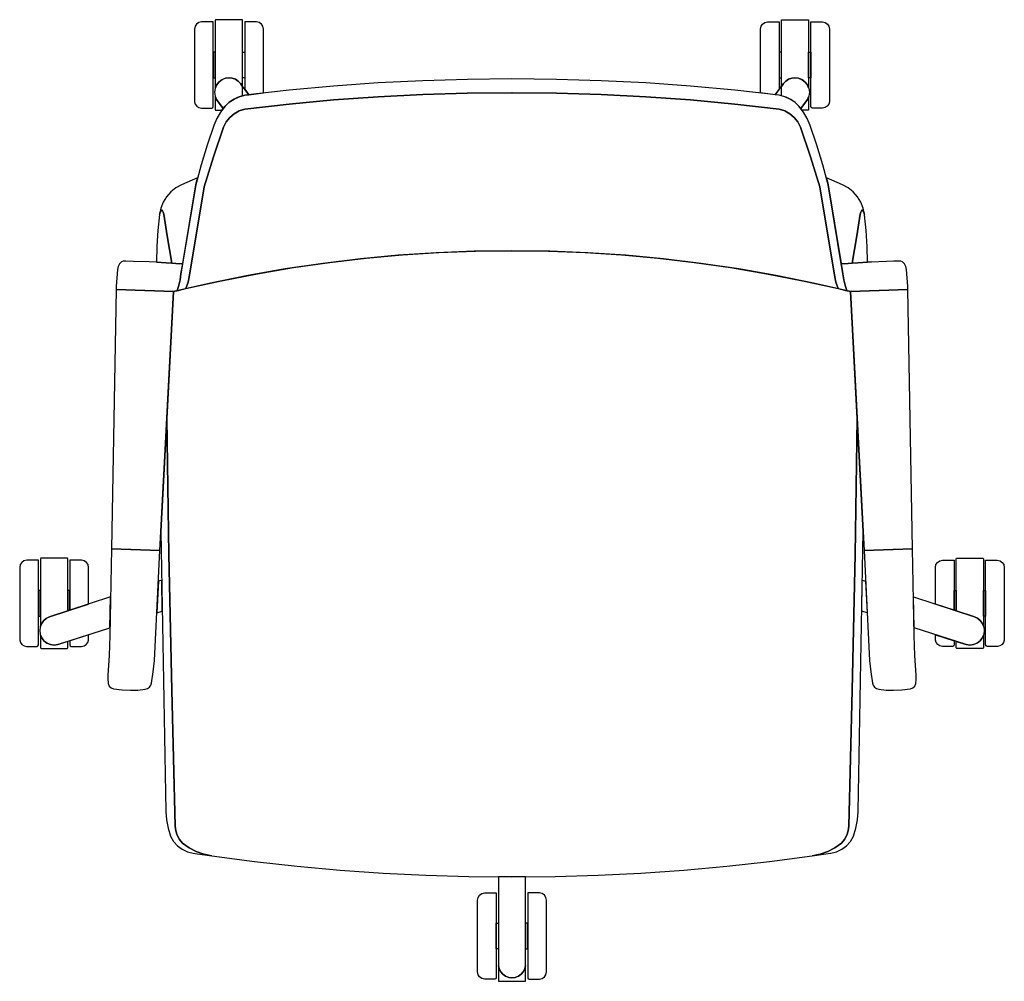
# Model space of a CAD drawing. Units: inches. Extents: x 12592.56 to 12593.245, y 42768.874 to 42769.543.
import ezdxf

# ---------------------------------------------------------------- set-up
doc = ezdxf.new("R2010")
doc.units = ezdxf.units.IN
doc.header["$MEASUREMENT"] = 0
doc.layers.add('freecads.com', color=7, linetype='Continuous')

msp = doc.modelspace()

# ---------------------------------------------------------------- linework, layer by layer
at = {"layer": 'freecads.com'}
for p, q in [((12592.69662, 42769.54243), (12592.69648, 42769.54208)), ((12592.69648, 42769.54208), (12592.69648, 42769.49522)), ((12592.69697, 42769.54259), (12592.69662, 42769.54243)), ((12592.71499, 42769.54259), (12592.69697, 42769.54259)), ((12592.71533, 42769.54243), (12592.71499, 42769.54259)), ((12592.71548, 42769.54208), (12592.71533, 42769.54243)), ((12592.71548, 42769.49623), (12592.71548, 42769.54208)), ((12593.09035, 42769.54208), (12593.09049, 42769.54243)), ((12593.09035, 42769.49623), (12593.09035, 42769.54208)), ((12593.09049, 42769.54243), (12593.09083, 42769.54259)), ((12593.09083, 42769.54259), (12593.10886, 42769.54259)), ((12593.10886, 42769.54259), (12593.1092, 42769.54243)), ((12593.1092, 42769.54243), (12593.10934, 42769.54208)), ((12593.10934, 42769.54208), (12593.10934, 42769.49522)), ((12592.68239, 42769.53798), (12592.68202, 42769.5361)), ((12592.68202, 42769.5361), (12592.68202, 42769.48544)), ((12592.68344, 42769.53958), (12592.68239, 42769.53798)), ((12592.68501, 42769.54067), (12592.68344, 42769.53958)), ((12592.68688, 42769.54109), (12592.68501, 42769.54067)), ((12592.695, 42769.54109), (12592.68688, 42769.54109)), ((12592.695, 42769.48209), (12592.695, 42769.54109)), ((12592.72507, 42769.54109), (12592.71696, 42769.54109)), ((12592.71696, 42769.54109), (12592.71696, 42769.49421)), ((12592.72694, 42769.54067), (12592.72507, 42769.54109)), ((12592.72852, 42769.53958), (12592.72694, 42769.54067)), ((12592.72957, 42769.53798), (12592.72852, 42769.53958)), ((12592.72993, 42769.5361), (12592.72957, 42769.53798)), ((12592.72993, 42769.4916), (12592.72993, 42769.5361)), ((12593.07589, 42769.5361), (12593.07626, 42769.53798)), ((12593.07589, 42769.4916), (12593.07589, 42769.5361)), ((12593.07626, 42769.53798), (12593.0773, 42769.53958)), ((12593.0773, 42769.53958), (12593.07888, 42769.54067)), ((12593.07888, 42769.54067), (12593.08075, 42769.54109)), ((12593.08075, 42769.54109), (12593.08887, 42769.54109)), ((12593.08887, 42769.54109), (12593.08887, 42769.49421)), ((12593.11082, 42769.48209), (12593.11082, 42769.54109)), ((12593.11082, 42769.54109), (12593.11894, 42769.54109)), ((12593.11894, 42769.54109), (12593.12081, 42769.54067)), ((12593.12081, 42769.54067), (12593.12239, 42769.53958)), ((12593.12239, 42769.53958), (12593.12343, 42769.53798)), ((12593.12343, 42769.53798), (12593.1238, 42769.5361)), ((12593.1238, 42769.5361), (12593.1238, 42769.48544)), ((12592.69648, 42769.52009), (12592.695, 42769.52009)), ((12592.695, 42769.52009), (12592.695, 42769.50216)), ((12592.69648, 42769.50216), (12592.69648, 42769.52009)), ((12592.71548, 42769.50216), (12592.71548, 42769.52009)), ((12592.71548, 42769.52009), (12592.71696, 42769.52009)), ((12592.71696, 42769.52009), (12592.71696, 42769.50216)), ((12593.09035, 42769.52009), (12593.08887, 42769.52009)), ((12593.08887, 42769.52009), (12593.08887, 42769.50216)), ((12593.09035, 42769.50216), (12593.09035, 42769.52009)), ((12593.10934, 42769.50216), (12593.10934, 42769.52009)), ((12593.10934, 42769.52009), (12593.11082, 42769.52009)), ((12593.11082, 42769.52009), (12593.11082, 42769.50216)), ((12592.695, 42769.50216), (12592.69648, 42769.50216)), ((12592.69916, 42769.49944), (12592.7012, 42769.50092)), ((12592.70344, 42769.50181), (12592.70101, 42769.50081)), ((12592.70344, 42769.50181), (12592.70101, 42769.50081)), ((12592.7012, 42769.50092), (12592.70354, 42769.50184)), ((12592.70604, 42769.50216), (12592.70344, 42769.50181)), ((12592.70604, 42769.50216), (12592.70344, 42769.50181)), ((12592.70354, 42769.50184), (12592.70604, 42769.50216)), ((12592.7083, 42769.5019), (12592.70604, 42769.50216)), ((12592.70604, 42769.50216), (12592.7083, 42769.5019)), ((12592.7083, 42769.5019), (12592.70604, 42769.50216)), ((12592.71044, 42769.50114), (12592.7083, 42769.5019)), ((12592.7083, 42769.5019), (12592.71044, 42769.50114)), ((12592.71044, 42769.50114), (12592.7083, 42769.5019)), ((12592.71236, 42769.49993), (12592.71044, 42769.50114)), ((12592.71044, 42769.50114), (12592.71236, 42769.49993)), ((12592.71236, 42769.49993), (12592.71044, 42769.50114)), ((12592.71696, 42769.50216), (12592.71548, 42769.50216)), ((12592.87184, 42769.50108), (12592.84078, 42769.50014)), ((12592.90291, 42769.5014), (12592.87184, 42769.50108)), ((12592.93398, 42769.50108), (12592.90291, 42769.5014)), ((12592.96504, 42769.50014), (12592.93398, 42769.50108)), ((12593.08887, 42769.50216), (12593.09035, 42769.50216)), ((12593.09346, 42769.49993), (12593.09538, 42769.50114)), ((12593.09538, 42769.50114), (12593.09346, 42769.49993)), ((12593.09346, 42769.49993), (12593.09538, 42769.50114)), ((12593.09538, 42769.50114), (12593.09752, 42769.5019)), ((12593.09752, 42769.5019), (12593.09538, 42769.50114)), ((12593.09538, 42769.50114), (12593.09752, 42769.5019)), ((12593.09752, 42769.5019), (12593.09978, 42769.50216)), ((12593.09978, 42769.50216), (12593.09752, 42769.5019)), ((12593.09752, 42769.5019), (12593.09978, 42769.50216)), ((12593.09978, 42769.50216), (12593.10238, 42769.50181)), ((12593.10228, 42769.50184), (12593.09978, 42769.50216)), ((12593.09978, 42769.50216), (12593.10238, 42769.50181)), ((12593.10462, 42769.50092), (12593.10228, 42769.50184)), ((12593.10238, 42769.50181), (12593.10481, 42769.50081)), ((12593.10238, 42769.50181), (12593.10481, 42769.50081)), ((12593.10666, 42769.49944), (12593.10462, 42769.50092)), ((12593.11082, 42769.50216), (12593.10934, 42769.50216)), ((12592.69632, 42769.4947), (12592.69598, 42769.49209)), ((12592.69632, 42769.4947), (12592.69598, 42769.49209)), ((12592.69733, 42769.49713), (12592.69632, 42769.4947)), ((12592.69733, 42769.49713), (12592.69632, 42769.4947)), ((12592.69648, 42769.49522), (12592.69755, 42769.4975)), ((12592.69893, 42769.49921), (12592.69733, 42769.49713)), ((12592.69893, 42769.49921), (12592.69733, 42769.49713)), ((12592.69755, 42769.4975), (12592.69916, 42769.49944)), ((12592.70101, 42769.50081), (12592.69893, 42769.49921)), ((12592.70101, 42769.50081), (12592.69893, 42769.49921)), ((12592.71396, 42769.49831), (12592.71236, 42769.49993)), ((12592.71236, 42769.49993), (12592.71396, 42769.49831)), ((12592.71396, 42769.49831), (12592.71236, 42769.49993)), ((12592.71548, 42769.49623), (12592.71396, 42769.49831)), ((12592.71396, 42769.49831), (12592.71548, 42769.49623)), ((12592.71974, 42769.49041), (12592.71396, 42769.49831)), ((12592.71548, 42769.48974), (12592.71548, 42769.49623)), ((12592.71696, 42769.49421), (12592.71974, 42769.49041)), ((12592.77876, 42769.49636), (12592.74782, 42769.49353)), ((12592.80975, 42769.49856), (12592.77876, 42769.49636)), ((12592.84078, 42769.50014), (12592.80975, 42769.49856)), ((12592.99607, 42769.49856), (12592.96504, 42769.50014)), ((12593.02706, 42769.49636), (12592.99607, 42769.49856)), ((12593.058, 42769.49353), (12593.02706, 42769.49636)), ((12593.08608, 42769.49041), (12593.09187, 42769.49831)), ((12593.08887, 42769.49421), (12593.08608, 42769.49041)), ((12593.09035, 42769.49623), (12593.09187, 42769.49831)), ((12593.09187, 42769.49831), (12593.09035, 42769.49623)), ((12593.09035, 42769.48974), (12593.09035, 42769.49623)), ((12593.09187, 42769.49831), (12593.09346, 42769.49993)), ((12593.09346, 42769.49993), (12593.09187, 42769.49831)), ((12593.09187, 42769.49831), (12593.09346, 42769.49993)), ((12593.10481, 42769.50081), (12593.1069, 42769.49921)), ((12593.10481, 42769.50081), (12593.1069, 42769.49921)), ((12593.10827, 42769.4975), (12593.10666, 42769.49944)), ((12593.1069, 42769.49921), (12593.10849, 42769.49713)), ((12593.1069, 42769.49921), (12593.10849, 42769.49713)), ((12593.10934, 42769.49522), (12593.10827, 42769.4975)), ((12593.10849, 42769.49713), (12593.1095, 42769.4947)), ((12593.10849, 42769.49713), (12593.1095, 42769.4947)), ((12593.1095, 42769.4947), (12593.10984, 42769.49209)), ((12593.1095, 42769.4947), (12593.10984, 42769.49209)), ((12592.69598, 42769.49209), (12592.69633, 42769.48945)), ((12592.69598, 42769.49209), (12592.69633, 42769.48945)), ((12592.69633, 42769.48945), (12592.69737, 42769.48699)), ((12592.69633, 42769.48945), (12592.69737, 42769.48699)), ((12592.69737, 42769.48699), (12592.69648, 42769.48897)), ((12592.69648, 42769.48897), (12592.69648, 42769.4801)), ((12592.7062, 42769.48514), (12592.7095, 42769.48735)), ((12592.7095, 42769.48735), (12592.7062, 42769.48514)), ((12592.70885, 42769.48698), (12592.71206, 42769.4886)), ((12592.7095, 42769.48735), (12592.71311, 42769.48901)), ((12592.71311, 42769.48901), (12592.7095, 42769.48735)), ((12592.71206, 42769.4886), (12592.71548, 42769.48974)), ((12592.71311, 42769.48901), (12592.71694, 42769.49007)), ((12592.71694, 42769.49007), (12592.71311, 42769.48901)), ((12592.74782, 42769.49353), (12592.71694, 42769.49007)), ((12592.71694, 42769.49007), (12592.71974, 42769.49041)), ((12592.71974, 42769.49041), (12592.72993, 42769.4916)), ((12592.80974, 42769.48895), (12592.77875, 42769.48675)), ((12592.77875, 42769.48675), (12592.80974, 42769.48895)), ((12592.84077, 42769.49052), (12592.80974, 42769.48895)), ((12592.80974, 42769.48895), (12592.84077, 42769.49052)), ((12592.87183, 42769.49147), (12592.84077, 42769.49052)), ((12592.84077, 42769.49052), (12592.87183, 42769.49147)), ((12592.9029, 42769.49178), (12592.87183, 42769.49147)), ((12592.87183, 42769.49147), (12592.9029, 42769.49178)), ((12592.90292, 42769.49178), (12592.9029, 42769.49178)), ((12592.9029, 42769.49178), (12592.90292, 42769.49178)), ((12592.93399, 42769.49147), (12592.90292, 42769.49178)), ((12592.90292, 42769.49178), (12592.93399, 42769.49147)), ((12592.96504, 42769.49052), (12592.93399, 42769.49147)), ((12592.93399, 42769.49147), (12592.96504, 42769.49052)), ((12592.99607, 42769.48895), (12592.96504, 42769.49052)), ((12592.96504, 42769.49052), (12592.99607, 42769.48895)), ((12593.02706, 42769.48675), (12592.99607, 42769.48895)), ((12592.99607, 42769.48895), (12593.02706, 42769.48675)), ((12593.08888, 42769.49007), (12593.058, 42769.49353)), ((12593.08608, 42769.49041), (12593.07589, 42769.4916)), ((12593.08888, 42769.49007), (12593.08608, 42769.49041)), ((12593.09271, 42769.48901), (12593.08888, 42769.49007)), ((12593.09271, 42769.48901), (12593.08888, 42769.49007)), ((12593.09376, 42769.4886), (12593.09035, 42769.48974)), ((12593.09632, 42769.48735), (12593.09271, 42769.48901)), ((12593.09632, 42769.48735), (12593.09271, 42769.48901)), ((12593.09697, 42769.48698), (12593.09376, 42769.4886)), ((12593.09962, 42769.48514), (12593.09632, 42769.48735)), ((12593.09962, 42769.48514), (12593.09632, 42769.48735)), ((12593.10949, 42769.48945), (12593.10845, 42769.48699)), ((12593.10949, 42769.48945), (12593.10845, 42769.48699)), ((12593.10845, 42769.48699), (12593.10934, 42769.48897)), ((12593.10934, 42769.48897), (12593.10934, 42769.4801)), ((12593.10984, 42769.49209), (12593.10949, 42769.48945)), ((12593.10984, 42769.49209), (12593.10949, 42769.48945)), ((12592.68202, 42769.48544), (12592.68255, 42769.48376)), ((12592.68255, 42769.48376), (12592.68362, 42769.48238)), ((12592.68362, 42769.48238), (12592.68511, 42769.48145)), ((12592.68511, 42769.48145), (12592.68683, 42769.48109)), ((12592.68683, 42769.48109), (12592.69404, 42769.48109)), ((12592.69404, 42769.48109), (12592.69472, 42769.4814)), ((12592.69472, 42769.4814), (12592.695, 42769.48209)), ((12592.69737, 42769.48699), (12592.70188, 42769.4807)), ((12592.70188, 42769.4807), (12592.69737, 42769.48699)), ((12592.69737, 42769.48699), (12592.70188, 42769.4807)), ((12592.70331, 42769.48242), (12592.70011, 42769.47827)), ((12592.70104, 42769.4796), (12592.70188, 42769.4807)), ((12592.70188, 42769.4807), (12592.70331, 42769.48242)), ((12592.70188, 42769.4807), (12592.70331, 42769.48242)), ((12592.70331, 42769.48242), (12592.7062, 42769.48514)), ((12592.7062, 42769.48514), (12592.70331, 42769.48242)), ((12592.70331, 42769.48242), (12592.70591, 42769.4849)), ((12592.70591, 42769.4849), (12592.70885, 42769.48698)), ((12592.71693, 42769.48046), (12592.71312, 42769.47918)), ((12592.71312, 42769.47918), (12592.71693, 42769.48046)), ((12592.74781, 42769.48392), (12592.71693, 42769.48046)), ((12592.71693, 42769.48046), (12592.74781, 42769.48392)), ((12592.77875, 42769.48675), (12592.74781, 42769.48392)), ((12592.74781, 42769.48392), (12592.77875, 42769.48675)), ((12593.058, 42769.48392), (12593.02706, 42769.48675)), ((12593.02706, 42769.48675), (12593.058, 42769.48392)), ((12593.08887, 42769.48046), (12593.058, 42769.48392)), ((12593.058, 42769.48392), (12593.08887, 42769.48046)), ((12593.08889, 42769.48046), (12593.08887, 42769.48046)), ((12593.08887, 42769.48046), (12593.08889, 42769.48046)), ((12593.0927, 42769.47918), (12593.08889, 42769.48046)), ((12593.08889, 42769.48046), (12593.0927, 42769.47918)), ((12593.09991, 42769.4849), (12593.09697, 42769.48698)), ((12593.10252, 42769.48242), (12593.09962, 42769.48514)), ((12593.10252, 42769.48242), (12593.09962, 42769.48514)), ((12593.10252, 42769.48242), (12593.09991, 42769.4849)), ((12593.10394, 42769.4807), (12593.10252, 42769.48242)), ((12593.10394, 42769.4807), (12593.10252, 42769.48242)), ((12593.10571, 42769.47827), (12593.10252, 42769.48242)), ((12593.10845, 42769.48699), (12593.10394, 42769.4807)), ((12593.10394, 42769.4807), (12593.10845, 42769.48699)), ((12593.10845, 42769.48699), (12593.10394, 42769.4807)), ((12593.10478, 42769.4796), (12593.10394, 42769.4807)), ((12593.1111, 42769.4814), (12593.11082, 42769.48209)), ((12593.11178, 42769.48109), (12593.1111, 42769.4814)), ((12593.11899, 42769.48109), (12593.11178, 42769.48109)), ((12593.12071, 42769.48145), (12593.11899, 42769.48109)), ((12593.1222, 42769.48238), (12593.12071, 42769.48145)), ((12593.12327, 42769.48376), (12593.1222, 42769.48238)), ((12593.1238, 42769.48544), (12593.12327, 42769.48376)), ((12592.69746, 42769.47376), (12592.69539, 42769.46895)), ((12592.69648, 42769.4801), (12592.69662, 42769.47975)), ((12592.69662, 42769.47975), (12592.69697, 42769.4796)), ((12592.69697, 42769.4796), (12592.70104, 42769.4796)), ((12592.70011, 42769.47827), (12592.69746, 42769.47376)), ((12592.70657, 42769.47458), (12592.70408, 42769.47143)), ((12592.70408, 42769.47143), (12592.70657, 42769.47458)), ((12592.70963, 42769.47719), (12592.70657, 42769.47458)), ((12592.70657, 42769.47458), (12592.70963, 42769.47719)), ((12592.71312, 42769.47918), (12592.70963, 42769.47719)), ((12592.70963, 42769.47719), (12592.71312, 42769.47918)), ((12593.0962, 42769.47719), (12593.0927, 42769.47918)), ((12593.0927, 42769.47918), (12593.0962, 42769.47719)), ((12593.09925, 42769.47458), (12593.0962, 42769.47719)), ((12593.0962, 42769.47719), (12593.09925, 42769.47458)), ((12593.10175, 42769.47143), (12593.09925, 42769.47458)), ((12593.09925, 42769.47458), (12593.10175, 42769.47143)), ((12593.10886, 42769.4796), (12593.10478, 42769.4796)), ((12593.10836, 42769.47376), (12593.10571, 42769.47827)), ((12593.11043, 42769.46895), (12593.10836, 42769.47376)), ((12593.1092, 42769.47975), (12593.10886, 42769.4796)), ((12593.10934, 42769.4801), (12593.1092, 42769.47975)), ((12592.69539, 42769.46895), (12592.69075, 42769.45536)), ((12592.70222, 42769.46787), (12592.69512, 42769.44723)), ((12592.69512, 42769.44723), (12592.70222, 42769.46787)), ((12592.70408, 42769.47143), (12592.70222, 42769.46787)), ((12592.70222, 42769.46787), (12592.70408, 42769.47143)), ((12593.1036, 42769.46787), (12593.10175, 42769.47143)), ((12593.10175, 42769.47143), (12593.1036, 42769.46787)), ((12593.1107, 42769.44723), (12593.1036, 42769.46787)), ((12593.1036, 42769.46787), (12593.1107, 42769.44723)), ((12593.11507, 42769.45536), (12593.11043, 42769.46895)), ((12592.69075, 42769.45536), (12592.68659, 42769.44161)), ((12593.11923, 42769.44161), (12593.11507, 42769.45536)), ((12592.69512, 42769.44723), (12592.68876, 42769.42634)), ((12592.68876, 42769.42634), (12592.69512, 42769.44723)), ((12593.11706, 42769.42634), (12593.1107, 42769.44723)), ((12593.1107, 42769.44723), (12593.11706, 42769.42634)), ((12592.68659, 42769.44161), (12592.68292, 42769.42773)), ((12593.12291, 42769.42773), (12593.11923, 42769.44161)), ((12592.68414, 42769.43257), (12592.67294, 42769.42771)), ((12592.68292, 42769.42773), (12592.68414, 42769.43257)), ((12593.13288, 42769.42771), (12593.12168, 42769.43257)), ((12593.12168, 42769.43257), (12593.12291, 42769.42773)), ((12592.66899, 42769.42559), (12592.66548, 42769.42281)), ((12592.67294, 42769.42771), (12592.66899, 42769.42559)), ((12592.68292, 42769.42773), (12592.67259, 42769.36569)), ((12592.67381, 42769.37302), (12592.68292, 42769.42773)), ((12592.68876, 42769.42634), (12592.67848, 42769.36482)), ((12592.67848, 42769.36482), (12592.68876, 42769.42634)), ((12593.12734, 42769.36482), (12593.11706, 42769.42634)), ((12593.11706, 42769.42634), (12593.12734, 42769.36482)), ((12593.13323, 42769.36569), (12593.12291, 42769.42773)), ((12593.12291, 42769.42773), (12593.13201, 42769.37302)), ((12593.13684, 42769.42559), (12593.13288, 42769.42771)), ((12593.14035, 42769.4228), (12593.13684, 42769.42559)), ((12592.66252, 42769.41945), (12592.66019, 42769.41562)), ((12592.66548, 42769.42281), (12592.66252, 42769.41945)), ((12593.14332, 42769.41943), (12593.14035, 42769.4228)), ((12593.14565, 42769.41559), (12593.14332, 42769.41943)), ((12592.66019, 42769.41562), (12592.65857, 42769.41145)), ((12593.14727, 42769.41141), (12593.14565, 42769.41559)), ((12592.6577, 42769.40697), (12592.65654, 42769.39597)), ((12592.65814, 42769.40859), (12592.6577, 42769.407)), ((12592.6577, 42769.407), (12592.6577, 42769.40697)), ((12592.65857, 42769.41145), (12592.65771, 42769.40705)), ((12592.65771, 42769.40705), (12592.65813, 42769.4086)), ((12592.65813, 42769.4086), (12592.65896, 42769.40997)), ((12592.659, 42769.41001), (12592.65814, 42769.40859)), ((12592.65896, 42769.40997), (12592.659, 42769.41001)), ((12592.65928, 42769.4101), (12592.659, 42769.41001)), ((12592.659, 42769.41001), (12592.65928, 42769.4101)), ((12592.65959, 42769.40999), (12592.65928, 42769.4101)), ((12592.65928, 42769.4101), (12592.65959, 42769.40999)), ((12592.66026, 42769.40869), (12592.65959, 42769.40999)), ((12592.65959, 42769.40999), (12592.66026, 42769.40869)), ((12592.6606, 42769.40728), (12592.66026, 42769.40869)), ((12592.66026, 42769.40869), (12592.6606, 42769.40728)), ((12592.66289, 42769.39212), (12592.6606, 42769.40728)), ((12592.6606, 42769.40728), (12592.66289, 42769.39212)), ((12593.14293, 42769.39212), (12593.14522, 42769.40728)), ((12593.14522, 42769.40728), (12593.14293, 42769.39212)), ((12593.14522, 42769.40728), (12593.14556, 42769.40869)), ((12593.14556, 42769.40869), (12593.14522, 42769.40728)), ((12593.14556, 42769.40869), (12593.14623, 42769.40999)), ((12593.14623, 42769.40999), (12593.14556, 42769.40869)), ((12593.14623, 42769.40999), (12593.14654, 42769.4101)), ((12593.14654, 42769.4101), (12593.14623, 42769.40999)), ((12593.14654, 42769.4101), (12593.14682, 42769.41001)), ((12593.14682, 42769.41001), (12593.14654, 42769.4101)), ((12593.14682, 42769.41001), (12593.14769, 42769.40859)), ((12593.14768, 42769.40859), (12593.14682, 42769.41001)), ((12593.14812, 42769.407), (12593.14727, 42769.41141)), ((12593.14812, 42769.407), (12593.14768, 42769.40859)), ((12593.14769, 42769.40859), (12593.14812, 42769.407)), ((12593.14812, 42769.40695), (12593.14812, 42769.407)), ((12593.14928, 42769.39595), (12593.14812, 42769.40695)), ((12592.65654, 42769.39597), (12592.65584, 42769.38493)), ((12592.66617, 42769.37322), (12592.66289, 42769.39212)), ((12592.66289, 42769.39212), (12592.66617, 42769.37322)), ((12593.13966, 42769.37322), (12593.14293, 42769.39212)), ((12593.14293, 42769.39212), (12593.13966, 42769.37322)), ((12593.14998, 42769.38491), (12593.14928, 42769.39595)), ((12592.65584, 42769.38493), (12592.65558, 42769.37388)), ((12593.15024, 42769.37385), (12593.14998, 42769.38491)), ((12592.82373, 42769.3787), (12592.79742, 42769.37624)), ((12592.80135, 42769.37665), (12592.82668, 42769.37894)), ((12592.85009, 42769.38047), (12592.82373, 42769.3787)), ((12592.82668, 42769.37894), (12592.85206, 42769.38057)), ((12592.87649, 42769.38153), (12592.85009, 42769.38047)), ((12592.85206, 42769.38057), (12592.87748, 42769.38155)), ((12592.90291, 42769.38188), (12592.87649, 42769.38153)), ((12592.87748, 42769.38155), (12592.90291, 42769.38188)), ((12592.92933, 42769.38153), (12592.90291, 42769.38188)), ((12592.90291, 42769.38188), (12592.92834, 42769.38155)), ((12592.92834, 42769.38155), (12592.95376, 42769.38057)), ((12592.95573, 42769.38047), (12592.92933, 42769.38153)), ((12592.95376, 42769.38057), (12592.97914, 42769.37894)), ((12592.98209, 42769.3787), (12592.95573, 42769.38047)), ((12592.97914, 42769.37894), (12593.00448, 42769.37665)), ((12593.0084, 42769.37624), (12592.98209, 42769.3787)), ((12592.62881, 42769.37086), (12592.62832, 42769.3688)), ((12592.62982, 42769.3727), (12592.62881, 42769.37086)), ((12592.6313, 42769.37421), (12592.62982, 42769.3727)), ((12592.63239, 42769.37454), (12592.6313, 42769.37421)), ((12592.63353, 42769.37465), (12592.63239, 42769.37454)), ((12592.63432, 42769.3746), (12592.63353, 42769.37465)), ((12592.63944, 42769.37444), (12592.63432, 42769.3746)), ((12592.65046, 42769.37406), (12592.63944, 42769.37444)), ((12592.65558, 42769.37388), (12592.65046, 42769.37406)), ((12592.65558, 42769.37388), (12592.65558, 42769.37385)), ((12592.66227, 42769.37354), (12592.65558, 42769.37388)), ((12592.65558, 42769.37385), (12592.66227, 42769.37354)), ((12592.66227, 42769.37354), (12592.66617, 42769.37322)), ((12592.66901, 42769.37297), (12592.66227, 42769.37354)), ((12592.66617, 42769.37322), (12592.66901, 42769.37297)), ((12592.66901, 42769.37297), (12592.6712, 42769.37285)), ((12592.6712, 42769.37285), (12592.66901, 42769.37297)), ((12592.6712, 42769.37285), (12592.67381, 42769.37302)), ((12592.67381, 42769.37302), (12592.6712, 42769.37285)), ((12592.67259, 42769.36569), (12592.67381, 42769.37302)), ((12592.77119, 42769.37307), (12592.74505, 42769.3692)), ((12592.7509, 42769.37012), (12592.77608, 42769.37371)), ((12592.79742, 42769.37624), (12592.77119, 42769.37307)), ((12592.77608, 42769.37371), (12592.80135, 42769.37665)), ((12593.00448, 42769.37665), (12593.02974, 42769.37371)), ((12593.03463, 42769.37307), (12593.0084, 42769.37624)), ((12593.02974, 42769.37371), (12593.05492, 42769.37012)), ((12593.06077, 42769.3692), (12593.03463, 42769.37307)), ((12593.13201, 42769.37302), (12593.13462, 42769.37285)), ((12593.13462, 42769.37285), (12593.13201, 42769.37302)), ((12593.13201, 42769.37302), (12593.13323, 42769.36569)), ((12593.13462, 42769.37285), (12593.13681, 42769.37297)), ((12593.13681, 42769.37297), (12593.13462, 42769.37285)), ((12593.14355, 42769.37354), (12593.13681, 42769.37297)), ((12593.13681, 42769.37297), (12593.13966, 42769.37322)), ((12593.13966, 42769.37322), (12593.14355, 42769.37354)), ((12593.14355, 42769.37354), (12593.15024, 42769.37385)), ((12593.15024, 42769.37385), (12593.14355, 42769.37354)), ((12593.15309, 42769.37396), (12593.15024, 42769.37385)), ((12593.16866, 42769.37451), (12593.15309, 42769.37396)), ((12593.1715, 42769.3746), (12593.16866, 42769.37451)), ((12593.17229, 42769.37465), (12593.1715, 42769.3746)), ((12593.17343, 42769.37454), (12593.17229, 42769.37465)), ((12593.17453, 42769.37421), (12593.17343, 42769.37454)), ((12593.176, 42769.3727), (12593.17453, 42769.37421)), ((12593.17702, 42769.37086), (12593.176, 42769.3727)), ((12593.1775, 42769.3688), (12593.17702, 42769.37086)), ((12592.62832, 42769.3688), (12592.62751, 42769.35708)), ((12592.67259, 42769.36569), (12592.67207, 42769.36174)), ((12592.67207, 42769.36174), (12592.67259, 42769.36569)), ((12592.67848, 42769.36482), (12592.67763, 42769.36006)), ((12592.67763, 42769.36006), (12592.67848, 42769.36482)), ((12592.71903, 42769.36463), (12592.69314, 42769.35937)), ((12592.70086, 42769.36101), (12592.72582, 42769.36589)), ((12592.74505, 42769.3692), (12592.71903, 42769.36463)), ((12592.72582, 42769.36589), (12592.7509, 42769.37012)), ((12593.05492, 42769.37012), (12593.08, 42769.36589)), ((12593.08679, 42769.36463), (12593.06077, 42769.3692)), ((12593.08, 42769.36589), (12593.10497, 42769.36101)), ((12593.11269, 42769.35937), (12593.08679, 42769.36463)), ((12593.1282, 42769.36006), (12593.12734, 42769.36482)), ((12593.12734, 42769.36482), (12593.1282, 42769.36006)), ((12593.13376, 42769.36174), (12593.13323, 42769.36569)), ((12593.13323, 42769.36569), (12593.13376, 42769.36174)), ((12593.17831, 42769.35708), (12593.1775, 42769.3688)), ((12592.62751, 42769.35708), (12592.62748, 42769.35481)), ((12592.69314, 42769.35937), (12592.66739, 42769.35342)), ((12592.67119, 42769.35784), (12592.66996, 42769.35405)), ((12592.66996, 42769.35405), (12592.67119, 42769.35784)), ((12592.67207, 42769.36174), (12592.67119, 42769.35784)), ((12592.67119, 42769.35784), (12592.67207, 42769.36174)), ((12592.67603, 42769.3555), (12592.70086, 42769.36101)), ((12592.67763, 42769.36006), (12592.67603, 42769.3555)), ((12592.67603, 42769.3555), (12592.67763, 42769.36006)), ((12593.10497, 42769.36101), (12593.1298, 42769.3555)), ((12593.13843, 42769.35342), (12593.11269, 42769.35937)), ((12593.1298, 42769.3555), (12593.1282, 42769.36006)), ((12593.1282, 42769.36006), (12593.1298, 42769.3555)), ((12593.13463, 42769.35784), (12593.13376, 42769.36174)), ((12593.13376, 42769.36174), (12593.13463, 42769.35784)), ((12593.13586, 42769.35405), (12593.13463, 42769.35784)), ((12593.13463, 42769.35784), (12593.13586, 42769.35405)), ((12593.17834, 42769.35481), (12593.17831, 42769.35708)), ((12592.62748, 42769.35481), (12592.62428, 42769.1745)), ((12592.66739, 42769.35342), (12592.62748, 42769.35481)), ((12592.62748, 42769.35481), (12592.66739, 42769.35342)), ((12592.65858, 42769.1866), (12592.66739, 42769.35342)), ((12592.66739, 42769.35342), (12592.66274, 42769.26517)), ((12592.66739, 42769.35342), (12592.66996, 42769.35405)), ((12592.66996, 42769.35405), (12592.67603, 42769.3555)), ((12593.1298, 42769.3555), (12593.13586, 42769.35405)), ((12593.13586, 42769.35405), (12593.13843, 42769.35342)), ((12593.17834, 42769.35481), (12593.13843, 42769.35342)), ((12593.13843, 42769.35342), (12593.17834, 42769.35481)), ((12593.14308, 42769.26517), (12593.13843, 42769.35342)), ((12593.13843, 42769.35342), (12593.14724, 42769.1866)), ((12593.18154, 42769.1745), (12593.17834, 42769.35481)), ((12592.66274, 42769.26517), (12592.65858, 42769.1866)), ((12592.66274, 42769.26517), (12592.66423, 42769.17066)), ((12592.66423, 42769.17066), (12592.66274, 42769.26517)), ((12593.14159, 42769.17066), (12593.14308, 42769.26517)), ((12593.14308, 42769.26517), (12593.14159, 42769.17066)), ((12593.14724, 42769.1866), (12593.14308, 42769.26517)), ((12592.6579, 42769.17333), (12592.65858, 42769.1866)), ((12592.65858, 42769.1866), (12592.66212, 42768.99181)), ((12593.1437, 42768.99181), (12593.14724, 42769.1866)), ((12593.14724, 42769.1866), (12593.14792, 42769.17333)), ((12592.62428, 42769.1745), (12592.623, 42769.11423)), ((12592.6579, 42769.17333), (12592.62428, 42769.1745)), ((12592.62428, 42769.1745), (12592.6579, 42769.17333)), ((12592.65406, 42769.09676), (12592.6579, 42769.17333)), ((12593.18154, 42769.1745), (12593.14792, 42769.17333)), ((12593.14792, 42769.17333), (12593.18154, 42769.1745)), ((12593.14792, 42769.17333), (12593.15176, 42769.09676)), ((12593.18282, 42769.11423), (12593.18154, 42769.1745)), ((12592.56334, 42769.16619), (12592.56177, 42769.16509)), ((12592.56521, 42769.1666), (12592.56334, 42769.16619)), ((12592.57333, 42769.1666), (12592.56521, 42769.1666)), ((12592.57333, 42769.1076), (12592.57333, 42769.1666)), ((12592.57495, 42769.16794), (12592.57481, 42769.16759)), ((12592.57481, 42769.16759), (12592.57481, 42769.12073)), ((12592.5753, 42769.1681), (12592.57495, 42769.16794)), ((12592.59332, 42769.1681), (12592.5753, 42769.1681)), ((12592.59366, 42769.16794), (12592.59332, 42769.1681)), ((12592.59381, 42769.16759), (12592.59366, 42769.16794)), ((12592.59381, 42769.13132), (12592.59381, 42769.16759)), ((12592.6034, 42769.1666), (12592.59529, 42769.1666)), ((12592.59529, 42769.1666), (12592.59529, 42769.13181)), ((12592.60527, 42769.16619), (12592.6034, 42769.1666)), ((12592.60685, 42769.16509), (12592.60527, 42769.16619)), ((12592.66423, 42769.17066), (12592.66616, 42769.07615)), ((12592.66616, 42769.07615), (12592.66423, 42769.17066)), ((12593.13966, 42769.07615), (12593.14159, 42769.17066)), ((12593.14159, 42769.17066), (12593.13966, 42769.07615)), ((12593.19898, 42769.16509), (12593.20055, 42769.16619)), ((12593.20055, 42769.16619), (12593.20242, 42769.1666)), ((12593.20242, 42769.1666), (12593.21054, 42769.1666)), ((12593.21054, 42769.1666), (12593.21054, 42769.13181)), ((12593.21202, 42769.16759), (12593.21216, 42769.16794)), ((12593.21202, 42769.13132), (12593.21202, 42769.16759)), ((12593.21216, 42769.16794), (12593.2125, 42769.1681)), ((12593.2125, 42769.1681), (12593.23053, 42769.1681)), ((12593.23053, 42769.1681), (12593.23087, 42769.16794)), ((12593.23087, 42769.16794), (12593.23102, 42769.16759)), ((12593.23102, 42769.16759), (12593.23102, 42769.12073)), ((12593.23249, 42769.1076), (12593.23249, 42769.1666)), ((12593.23249, 42769.1666), (12593.24061, 42769.1666)), ((12593.24061, 42769.1666), (12593.24248, 42769.16619)), ((12593.24248, 42769.16619), (12593.24406, 42769.16509)), ((12592.56072, 42769.16349), (12592.56035, 42769.16161)), ((12592.56035, 42769.16161), (12592.56035, 42769.11095)), ((12592.56177, 42769.16509), (12592.56072, 42769.16349)), ((12592.6079, 42769.16349), (12592.60685, 42769.16509)), ((12592.60826, 42769.16161), (12592.6079, 42769.16349)), ((12592.60826, 42769.13607), (12592.60826, 42769.16161)), ((12593.19756, 42769.16161), (12593.19793, 42769.16349)), ((12593.19756, 42769.13607), (12593.19756, 42769.16161)), ((12593.19793, 42769.16349), (12593.19898, 42769.16509)), ((12593.24406, 42769.16509), (12593.2451, 42769.16349)), ((12593.2451, 42769.16349), (12593.24547, 42769.16161)), ((12593.24547, 42769.16161), (12593.24547, 42769.11095)), ((12592.65682, 42769.15202), (12592.65572, 42769.12997)), ((12592.65916, 42769.15279), (12592.65682, 42769.15202)), ((12592.65953, 42769.13119), (12592.65916, 42769.15279)), ((12593.14629, 42769.13119), (12593.14666, 42769.15279)), ((12593.14666, 42769.15279), (12593.149, 42769.15202)), ((12593.149, 42769.15202), (12593.15011, 42769.12997)), ((12592.57481, 42769.1456), (12592.57333, 42769.1456)), ((12592.57333, 42769.1456), (12592.57333, 42769.12767)), ((12592.57481, 42769.12767), (12592.57481, 42769.1456)), ((12592.59529, 42769.1456), (12592.59381, 42769.1456)), ((12592.59381, 42769.1456), (12592.59381, 42769.13132)), ((12592.59529, 42769.13181), (12592.59529, 42769.1456)), ((12593.21054, 42769.13181), (12593.21054, 42769.1456)), ((12593.21054, 42769.1456), (12593.21202, 42769.1456)), ((12593.21202, 42769.1456), (12593.21202, 42769.13132)), ((12593.23102, 42769.12767), (12593.23102, 42769.1456)), ((12593.23102, 42769.1456), (12593.23249, 42769.1456)), ((12593.23249, 42769.1456), (12593.23249, 42769.12767)), ((12592.62358, 42769.1411), (12592.58111, 42769.12715)), ((12592.62311, 42769.1195), (12592.62358, 42769.1411)), ((12593.18271, 42769.1195), (12593.18224, 42769.1411)), ((12593.18224, 42769.1411), (12593.22471, 42769.12715)), ((12592.58111, 42769.12715), (12592.59381, 42769.13132)), ((12592.59381, 42769.13132), (12592.59529, 42769.13181)), ((12592.59529, 42769.13181), (12592.60826, 42769.13607)), ((12592.65572, 42769.12997), (12592.65953, 42769.13119)), ((12593.15011, 42769.12997), (12593.14629, 42769.13119)), ((12593.21054, 42769.13181), (12593.19756, 42769.13607)), ((12593.21202, 42769.13132), (12593.21054, 42769.13181)), ((12593.22471, 42769.12715), (12593.21202, 42769.13132)), ((12592.57333, 42769.12767), (12592.57481, 42769.12767)), ((12592.57697, 42769.12445), (12592.57552, 42769.12242)), ((12592.57577, 42769.12285), (12592.5772, 42769.12469)), ((12592.57887, 42769.12606), (12592.57697, 42769.12445)), ((12592.5772, 42769.12469), (12592.57901, 42769.12615)), ((12592.58111, 42769.12715), (12592.57887, 42769.12606)), ((12592.57901, 42769.12615), (12592.58111, 42769.12715)), ((12593.22471, 42769.12715), (12593.22695, 42769.12606)), ((12593.22681, 42769.12615), (12593.22471, 42769.12715)), ((12593.22862, 42769.12469), (12593.22681, 42769.12615)), ((12593.22695, 42769.12606), (12593.22885, 42769.12445)), ((12593.23005, 42769.12285), (12593.22862, 42769.12469)), ((12593.22885, 42769.12445), (12593.2303, 42769.12242)), ((12593.23249, 42769.12767), (12593.23102, 42769.12767)), ((12592.57461, 42769.1201), (12592.5743, 42769.11763)), ((12592.5743, 42769.11763), (12592.57465, 42769.11502)), ((12592.57552, 42769.12242), (12592.57461, 42769.1201)), ((12592.57481, 42769.12073), (12592.57577, 42769.12285)), ((12592.58692, 42769.10789), (12592.62311, 42769.1195)), ((12593.2189, 42769.10789), (12593.18271, 42769.1195)), ((12593.23102, 42769.12073), (12593.23005, 42769.12285)), ((12593.2303, 42769.12242), (12593.23121, 42769.1201)), ((12593.23152, 42769.11763), (12593.23117, 42769.11502)), ((12593.23121, 42769.1201), (12593.23152, 42769.11763)), ((12592.56035, 42769.11095), (12592.56088, 42769.10928)), ((12592.57465, 42769.11502), (12592.57565, 42769.11259)), ((12592.57588, 42769.11221), (12592.57481, 42769.11449)), ((12592.57481, 42769.11449), (12592.57481, 42769.10567)), ((12592.57565, 42769.11259), (12592.57725, 42769.11051)), ((12592.57749, 42769.11028), (12592.57588, 42769.11221)), ((12592.57725, 42769.11051), (12592.57934, 42769.10891)), ((12592.60826, 42769.11474), (12592.59529, 42769.11057)), ((12592.59529, 42769.11057), (12592.59529, 42769.1076)), ((12592.60773, 42769.10928), (12592.60826, 42769.11095)), ((12592.60826, 42769.11095), (12592.60826, 42769.11474)), ((12592.623, 42769.11423), (12592.62264, 42769.10037)), ((12593.18318, 42769.10037), (12593.18282, 42769.11423)), ((12593.19756, 42769.11095), (12593.19756, 42769.11474)), ((12593.19756, 42769.11474), (12593.21054, 42769.11057)), ((12593.19809, 42769.10928), (12593.19756, 42769.11095)), ((12593.21054, 42769.11057), (12593.21054, 42769.1076)), ((12593.22857, 42769.11051), (12593.22648, 42769.10891)), ((12593.22833, 42769.11028), (12593.22994, 42769.11221)), ((12593.23017, 42769.11259), (12593.22857, 42769.11051)), ((12593.22994, 42769.11221), (12593.23102, 42769.11449)), ((12593.23117, 42769.11502), (12593.23017, 42769.11259)), ((12593.23102, 42769.11449), (12593.23102, 42769.10567)), ((12593.24547, 42769.11095), (12593.24494, 42769.10928)), ((12592.56088, 42769.10928), (12592.56195, 42769.10789)), ((12592.56195, 42769.10789), (12592.56344, 42769.10696)), ((12592.56344, 42769.10696), (12592.56516, 42769.1066)), ((12592.56516, 42769.1066), (12592.57237, 42769.1066)), ((12592.57237, 42769.1066), (12592.57305, 42769.10691)), ((12592.57305, 42769.10691), (12592.57333, 42769.1076)), ((12592.57481, 42769.10567), (12592.57495, 42769.10532)), ((12592.57495, 42769.10532), (12592.5753, 42769.10517)), ((12592.5753, 42769.10517), (12592.59332, 42769.10517)), ((12592.57953, 42769.1088), (12592.57749, 42769.11028)), ((12592.57934, 42769.10891), (12592.58176, 42769.1079)), ((12592.58187, 42769.10788), (12592.57953, 42769.1088)), ((12592.58176, 42769.1079), (12592.58437, 42769.10756)), ((12592.58437, 42769.10756), (12592.58187, 42769.10788)), ((12592.58437, 42769.10756), (12592.58692, 42769.10789)), ((12592.58692, 42769.10789), (12592.58437, 42769.10756)), ((12592.59381, 42769.1101), (12592.58692, 42769.10789)), ((12592.59332, 42769.10517), (12592.59366, 42769.10532)), ((12592.59366, 42769.10532), (12592.59381, 42769.10567)), ((12592.59381, 42769.10567), (12592.59381, 42769.1101)), ((12592.59529, 42769.1076), (12592.59556, 42769.10691)), ((12592.59556, 42769.10691), (12592.59624, 42769.1066)), ((12592.59624, 42769.1066), (12592.60345, 42769.1066)), ((12592.60345, 42769.1066), (12592.60517, 42769.10696)), ((12592.60517, 42769.10696), (12592.60666, 42769.10789)), ((12592.60666, 42769.10789), (12592.60773, 42769.10928)), ((12593.19916, 42769.10789), (12593.19809, 42769.10928)), ((12593.20065, 42769.10696), (12593.19916, 42769.10789)), ((12593.20237, 42769.1066), (12593.20065, 42769.10696)), ((12593.20958, 42769.1066), (12593.20237, 42769.1066)), ((12593.21026, 42769.10691), (12593.20958, 42769.1066)), ((12593.21054, 42769.1076), (12593.21026, 42769.10691)), ((12593.21202, 42769.10567), (12593.21202, 42769.1101)), ((12593.21202, 42769.1101), (12593.2189, 42769.10789)), ((12593.21216, 42769.10532), (12593.21202, 42769.10567)), ((12593.2125, 42769.10517), (12593.21216, 42769.10532)), ((12593.23053, 42769.10517), (12593.2125, 42769.10517)), ((12593.22145, 42769.10756), (12593.2189, 42769.10789)), ((12593.2189, 42769.10789), (12593.22145, 42769.10756)), ((12593.22406, 42769.1079), (12593.22145, 42769.10756)), ((12593.22145, 42769.10756), (12593.22395, 42769.10788)), ((12593.22395, 42769.10788), (12593.22629, 42769.1088)), ((12593.22648, 42769.10891), (12593.22406, 42769.1079)), ((12593.22629, 42769.1088), (12593.22833, 42769.11028)), ((12593.23087, 42769.10532), (12593.23053, 42769.10517)), ((12593.23102, 42769.10567), (12593.23087, 42769.10532)), ((12593.23277, 42769.10691), (12593.23249, 42769.1076)), ((12593.23345, 42769.1066), (12593.23277, 42769.10691)), ((12593.24066, 42769.1066), (12593.23345, 42769.1066)), ((12593.24238, 42769.10696), (12593.24066, 42769.1066)), ((12593.24387, 42769.10789), (12593.24238, 42769.10696)), ((12593.24494, 42769.10928), (12593.24387, 42769.10789)), ((12592.62264, 42769.10037), (12592.6217, 42769.08654)), ((12592.6533, 42769.08889), (12592.65406, 42769.09676)), ((12593.15176, 42769.09676), (12593.15252, 42769.08889)), ((12593.18412, 42769.08654), (12593.18318, 42769.10037)), ((12592.6217, 42769.08654), (12592.62158, 42769.08428)), ((12592.62158, 42769.08428), (12592.62188, 42769.08076)), ((12592.65205, 42769.08108), (12592.6533, 42769.08889)), ((12593.15252, 42769.08889), (12593.15377, 42769.08108)), ((12593.18394, 42769.08076), (12593.18423, 42769.08364)), ((12593.18423, 42769.08364), (12593.18412, 42769.08654)), ((12592.62188, 42769.08076), (12592.62263, 42769.07907)), ((12592.62263, 42769.07907), (12592.62394, 42769.07776)), ((12592.62394, 42769.07776), (12592.62564, 42769.07703)), ((12592.62564, 42769.07703), (12592.63158, 42769.07635)), ((12592.63158, 42769.07635), (12592.63756, 42769.07612)), ((12592.63756, 42769.07612), (12592.64265, 42769.07629)), ((12592.64265, 42769.07629), (12592.64771, 42769.07678)), ((12592.64771, 42769.07678), (12592.64925, 42769.07729)), ((12592.64925, 42769.07729), (12592.65057, 42769.07824)), ((12592.65057, 42769.07824), (12592.65153, 42769.07954)), ((12592.65153, 42769.07954), (12592.65205, 42769.08108)), ((12592.66616, 42769.07615), (12592.66851, 42768.98166)), ((12592.66851, 42768.98166), (12592.66616, 42769.07615)), ((12593.13731, 42768.98166), (12593.13966, 42769.07615)), ((12593.13966, 42769.07615), (12593.13731, 42768.98166)), ((12593.15377, 42769.08108), (12593.15429, 42769.07954)), ((12593.15429, 42769.07954), (12593.15525, 42769.07824)), ((12593.15525, 42769.07824), (12593.15657, 42769.07729)), ((12593.15657, 42769.07729), (12593.15811, 42769.07678)), ((12593.15811, 42769.07678), (12593.16317, 42769.07629)), ((12593.16317, 42769.07629), (12593.16826, 42769.07612)), ((12593.16826, 42769.07612), (12593.17424, 42769.07635)), ((12593.17424, 42769.07635), (12593.18018, 42769.07703)), ((12593.18018, 42769.07703), (12593.18188, 42769.07776)), ((12593.18188, 42769.07776), (12593.18319, 42769.07907)), ((12593.18319, 42769.07907), (12593.18394, 42769.08076)), ((12592.66212, 42768.99181), (12592.66259, 42768.98595)), ((12593.14323, 42768.98595), (12593.1437, 42768.99181)), ((12592.66259, 42768.98595), (12592.66361, 42768.98017)), ((12592.66361, 42768.98017), (12592.66518, 42768.9745)), ((12592.66851, 42768.98166), (12592.66901, 42768.97841)), ((12592.66901, 42768.97841), (12592.66851, 42768.98166)), ((12593.13681, 42768.97841), (12593.13731, 42768.98166)), ((12593.13731, 42768.98166), (12593.13681, 42768.97841)), ((12593.14064, 42768.9745), (12593.14221, 42768.98017)), ((12593.14221, 42768.98017), (12593.14323, 42768.98595)), ((12592.66518, 42768.9745), (12592.66736, 42768.97101)), ((12592.66901, 42768.97841), (12592.67003, 42768.97529)), ((12592.67003, 42768.97529), (12592.66901, 42768.97841)), ((12592.67003, 42768.97529), (12592.67155, 42768.97238)), ((12592.67155, 42768.97238), (12592.67003, 42768.97529)), ((12593.13427, 42768.97238), (12593.13579, 42768.97529)), ((12593.13579, 42768.97529), (12593.13427, 42768.97238)), ((12593.13579, 42768.97529), (12593.13681, 42768.97841)), ((12593.13681, 42768.97841), (12593.13579, 42768.97529)), ((12593.13846, 42768.97101), (12593.14064, 42768.9745)), ((12592.66736, 42768.97101), (12592.67015, 42768.96799)), ((12592.67015, 42768.96799), (12592.67346, 42768.96555)), ((12592.67155, 42768.97238), (12592.67353, 42768.96975)), ((12592.67353, 42768.96975), (12592.67155, 42768.97238)), ((12592.67353, 42768.96975), (12592.67822, 42768.96659)), ((12592.67822, 42768.96659), (12592.67353, 42768.96975)), ((12592.67822, 42768.96659), (12592.68325, 42768.96404)), ((12592.68325, 42768.96404), (12592.67822, 42768.96659)), ((12593.12257, 42768.96404), (12593.1276, 42768.96659)), ((12593.1276, 42768.96659), (12593.12257, 42768.96404)), ((12593.1276, 42768.96659), (12593.13229, 42768.96975)), ((12593.13229, 42768.96975), (12593.1276, 42768.96659)), ((12593.13229, 42768.96975), (12593.13427, 42768.97238)), ((12593.13427, 42768.97238), (12593.13229, 42768.96975)), ((12593.13236, 42768.96555), (12593.13567, 42768.96799)), ((12593.13567, 42768.96799), (12593.13846, 42768.97101)), ((12592.67346, 42768.96555), (12592.67717, 42768.96378)), ((12592.67717, 42768.96378), (12592.68115, 42768.96273)), ((12592.68115, 42768.96273), (12592.6824, 42768.96254)), ((12592.6824, 42768.96254), (12592.69407, 42768.96085)), ((12592.68325, 42768.96404), (12592.68857, 42768.96211)), ((12592.68857, 42768.96211), (12592.68325, 42768.96404)), ((12592.68857, 42768.96211), (12592.69407, 42768.96085)), ((12592.69407, 42768.96085), (12592.68857, 42768.96211)), ((12592.69407, 42768.96085), (12592.72375, 42768.95699)), ((12593.08207, 42768.95699), (12593.11175, 42768.96085)), ((12593.11175, 42768.96085), (12593.1246, 42768.96272)), ((12593.11175, 42768.96085), (12593.11726, 42768.96211)), ((12593.11726, 42768.96211), (12593.11175, 42768.96085)), ((12593.11726, 42768.96211), (12593.12257, 42768.96404)), ((12593.12257, 42768.96404), (12593.11726, 42768.96211)), ((12593.12468, 42768.96273), (12593.12865, 42768.96378)), ((12593.12865, 42768.96378), (12593.13236, 42768.96555)), ((12592.72375, 42768.95699), (12592.7535, 42768.95371)), ((12592.7535, 42768.95371), (12592.78331, 42768.95103)), ((12593.02251, 42768.95103), (12593.05232, 42768.95371)), ((12593.05232, 42768.95371), (12593.08207, 42768.95699)), ((12592.78331, 42768.95103), (12592.81317, 42768.94894)), ((12592.81317, 42768.94894), (12592.84306, 42768.94745)), ((12592.84306, 42768.94745), (12592.87298, 42768.94655)), ((12592.87298, 42768.94655), (12592.90291, 42768.94625)), ((12592.90291, 42768.94625), (12592.89344, 42768.94628)), ((12592.89344, 42768.94628), (12592.89344, 42768.88454)), ((12592.90291, 42768.94625), (12592.93284, 42768.94655)), ((12592.91238, 42768.94628), (12592.90291, 42768.94625)), ((12592.91238, 42768.88454), (12592.91238, 42768.94628)), ((12592.93284, 42768.94655), (12592.96276, 42768.94745)), ((12592.96276, 42768.94745), (12592.99265, 42768.94894)), ((12592.99265, 42768.94894), (12593.02251, 42768.95103)), ((12592.8793, 42768.93203), (12592.88034, 42768.93363)), ((12592.88034, 42768.93363), (12592.88192, 42768.93472)), ((12592.88192, 42768.93472), (12592.88379, 42768.93514)), ((12592.88379, 42768.93514), (12592.89191, 42768.93514)), ((12592.89191, 42768.93514), (12592.89191, 42768.87614)), ((12592.92203, 42768.93514), (12592.91391, 42768.93514)), ((12592.91391, 42768.93514), (12592.91391, 42768.87614)), ((12592.9239, 42768.93472), (12592.92203, 42768.93514)), ((12592.92548, 42768.93363), (12592.9239, 42768.93472)), ((12592.92652, 42768.93203), (12592.92548, 42768.93363)), ((12592.87893, 42768.93015), (12592.8793, 42768.93203)), ((12592.87893, 42768.88014), (12592.87893, 42768.93015)), ((12592.92689, 42768.93015), (12592.92652, 42768.93203)), ((12592.92689, 42768.88014), (12592.92689, 42768.93015)), ((12592.89191, 42768.89614), (12592.89191, 42768.91414)), ((12592.89191, 42768.91414), (12592.89344, 42768.91414)), ((12592.89344, 42768.91414), (12592.89344, 42768.89614)), ((12592.91238, 42768.91414), (12592.91238, 42768.89614)), ((12592.91391, 42768.91414), (12592.91238, 42768.91414)), ((12592.91391, 42768.89614), (12592.91391, 42768.91414)), ((12592.89344, 42768.89614), (12592.89191, 42768.89614)), ((12592.91238, 42768.89614), (12592.91391, 42768.89614)), ((12592.89344, 42768.88454), (12592.89398, 42768.8823)), ((12592.89398, 42768.8823), (12592.89344, 42768.88454)), ((12592.89344, 42768.88454), (12592.89344, 42768.87415)), ((12592.91184, 42768.8823), (12592.91238, 42768.88454)), ((12592.91238, 42768.88454), (12592.91184, 42768.8823)), ((12592.91238, 42768.87415), (12592.91238, 42768.88454)), ((12592.87929, 42768.87826), (12592.87893, 42768.88014)), ((12592.88034, 42768.87665), (12592.87929, 42768.87826)), ((12592.89398, 42768.8823), (12592.89504, 42768.88025)), ((12592.89504, 42768.88025), (12592.89398, 42768.8823)), ((12592.89504, 42768.88025), (12592.89657, 42768.87852)), ((12592.89657, 42768.87852), (12592.89504, 42768.88025)), ((12592.89657, 42768.87852), (12592.89846, 42768.8772)), ((12592.89846, 42768.8772), (12592.89657, 42768.87852)), ((12592.90736, 42768.8772), (12592.90925, 42768.87852)), ((12592.90925, 42768.87852), (12592.90736, 42768.8772)), ((12592.90925, 42768.87852), (12592.91078, 42768.88025)), ((12592.91078, 42768.88025), (12592.90925, 42768.87852)), ((12592.91078, 42768.88025), (12592.91184, 42768.8823)), ((12592.91184, 42768.8823), (12592.91078, 42768.88025)), ((12592.92548, 42768.87665), (12592.92653, 42768.87826)), ((12592.92653, 42768.87826), (12592.92689, 42768.88014)), ((12592.88191, 42768.87556), (12592.88034, 42768.87665)), ((12592.88378, 42768.87514), (12592.88191, 42768.87556)), ((12592.89095, 42768.87514), (12592.88378, 42768.87514)), ((12592.89163, 42768.87545), (12592.89095, 42768.87514)), ((12592.89191, 42768.87614), (12592.89163, 42768.87545)), ((12592.89344, 42768.87415), (12592.89358, 42768.8738)), ((12592.89358, 42768.8738), (12592.89393, 42768.87365)), ((12592.89393, 42768.87365), (12592.9119, 42768.87365)), ((12592.89846, 42768.8772), (12592.90062, 42768.87638)), ((12592.90062, 42768.87638), (12592.89846, 42768.8772)), ((12592.90062, 42768.87638), (12592.90291, 42768.8761)), ((12592.90291, 42768.8761), (12592.90062, 42768.87638)), ((12592.90291, 42768.8761), (12592.9052, 42768.87638)), ((12592.9052, 42768.87638), (12592.90291, 42768.8761)), ((12592.9052, 42768.87638), (12592.90736, 42768.8772)), ((12592.90736, 42768.8772), (12592.9052, 42768.87638)), ((12592.9119, 42768.87365), (12592.91224, 42768.8738)), ((12592.91224, 42768.8738), (12592.91238, 42768.87415)), ((12592.91391, 42768.87614), (12592.91419, 42768.87545)), ((12592.91419, 42768.87545), (12592.91487, 42768.87514)), ((12592.91487, 42768.87514), (12592.92204, 42768.87514)), ((12592.92204, 42768.87514), (12592.92391, 42768.87556)), ((12592.92391, 42768.87556), (12592.92548, 42768.87665))]:
    msp.add_line(p, q, dxfattribs=at)

doc.saveas('drawing.dxf')
